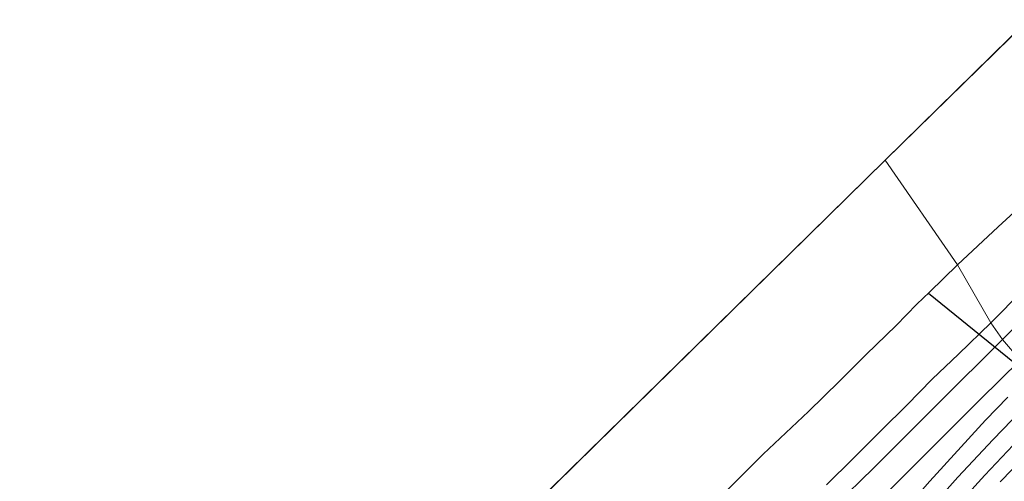
# Model space of a CAD drawing. Units: metres. Extents: x 154457 to 159592, y 500000 to 506252.
# Drawn here: x 155771 to 155962, y 500684 to 500773 of the extents above; entities that cross this region are included whole.
import ezdxf

# ---------------------------------------------------------------- set-up
doc = ezdxf.new("R2010")
doc.units = ezdxf.units.M
for name, color, linetype, lineweight in [('B-ME-GW-KRUINLIJN-L-B1', 93, 'Continuous', 18), ('B-ME-IE-GRASLAND-GV-B6', 93, 'Continuous', 18), ('B-ME-IE-HULPGEOMETRIE-L-B1', 53, 'Continuous', 18), ('B-ME-OB-BEKLEDING-GV-B6', 253, 'Continuous', 18), ('B-ME-OB-WATERLIJN-L-B1', 133, 'OB-WATERLIJN', 18), ('B-ME-OG-WATER-GV-B6', 153, 'Continuous', 18), ('B-ME-VH-VERH_SOORT-BETON-OVERIG-GV-B6', 8, 'IE-TERREINAFSCHEIDING-NATUURLIJK-HOUTWAL', 18), ('B-ME-VH-VERH_SOORT-BITUMEN-GV-B6', 8, 'IE-TERREINAFSCHEIDING-NATUURLIJK-HOUTWAL', 18)]:
    doc.layers.add(name, color=color, linetype=linetype, lineweight=lineweight)
doc.layers.add('B-ME-KW-DUIKER-L-B1', color=10, linetype='Continuous')
doc.linetypes.add('IE-TERREINAFSCHEIDING-NATUURLIJK-HOUTWAL', pattern='A,7,-1.5,[67,NLCS.SHX,S=0.75,R=45,X=0,Y=0],-1.5,7,-1.5,[70,NLCS.SHX,S=0.75,R=0,X=0,Y=0],-1.5', length=20)
doc.linetypes.add('OB-WATERLIJN', pattern='A,10,[32,NLCS.SHX,S=2,R=0,X=0,Y=0],-12', length=22)

msp = doc.modelspace()

# ---------------------------------------------------------------- linework, layer by layer
at = {"layer": 'B-ME-GW-KRUINLIJN-L-B1'}
for points in [[(155964.758, 500707.166, 3.605), (155957.063, 500699.555, 3.643), (155939.005, 500681.49, 3.612), (155932.998, 500675.641, 3.566), (155921.153, 500664.417, 3.55), (155912.18, 500655.664, 3.597), (155905.767, 500649.613, 3.581), (155899.419, 500643.583, 3.55), (155894.702, 500638.131, 3.535), (155889.6, 500632.884, 3.589), (155881.964, 500625.728, 3.481), (155873.625, 500618.375, 3.481), (155865.632, 500611.23, 3.349), (155860.947, 500606.643, 3.318), (155850.523, 500596.126, 3.279), (155834.022, 500579.613, 3.287), (155818.992, 500565.069, 3.295), (155805.039, 500550.733, 3.326), (155789.435, 500536.257, 3.233), (155775.343, 500522.606, 3.093), (155763.521, 500511.025, 3.109), (155746.932, 500494.882, 3.07)], [(155968.565, 500701.176, 3.976), (155959.563, 500691.841, 3.952), (155952.706, 500684.527, 3.96), (155948.07, 500679.342, 3.898), (155944.572, 500675.172, 3.906)]]:
    msp.add_polyline3d(points, dxfattribs=at)
at = {"layer": 'B-ME-IE-GRASLAND-GV-B6'}
for points in [[(155964.758, 500707.166, 3.605), (155961.362, 500711.199, 2.355), (155980.838, 500730.766, 2.347)], [(155756.303, 500508.174, 2.339), (155769.63, 500521.385, 2.355), (155782.632, 500534.221, 2.37), (155795.183, 500546.77, 2.393), (155808.596, 500560.004, 2.37), (155824.996, 500576.382, 2.432), (155834.339, 500585.663, 2.448), (155846.471, 500597.708, 2.409), (155856.798, 500607.946, 2.378), (155872.971, 500623.87, 2.401), (155891.834, 500642.672, 2.393), (155905.893, 500656.459, 2.393), (155921.537, 500671.873, 2.44), (155936.408, 500686.301, 2.393), (155948.962, 500698.863, 2.37), (155961.362, 500711.199, 2.355), (155964.758, 500707.166, 3.605)], [(155964.758, 500707.166, 3.605), (155957.063, 500699.555, 3.643), (155939.005, 500681.49, 3.612), (155932.998, 500675.641, 3.566), (155921.153, 500664.417, 3.55), (155912.18, 500655.664, 3.597), (155905.767, 500649.613, 3.581), (155899.419, 500643.583, 3.55), (155894.702, 500638.131, 3.535), (155889.6, 500632.884, 3.589), (155881.964, 500625.728, 3.481), (155873.625, 500618.375, 3.481), (155865.632, 500611.23, 3.349), (155860.947, 500606.643, 3.318), (155850.523, 500596.126, 3.279), (155834.022, 500579.613, 3.287), (155818.992, 500565.069, 3.295), (155805.039, 500550.733, 3.326), (155789.435, 500536.257, 3.233), (155775.343, 500522.606, 3.093), (155763.521, 500511.025, 3.109), (155746.932, 500494.882, 3.07)], [(155746.932, 500494.882, 3.07), (155763.521, 500511.025, 3.109), (155775.343, 500522.606, 3.093), (155789.435, 500536.257, 3.233), (155805.039, 500550.733, 3.326), (155818.992, 500565.069, 3.295), (155834.022, 500579.613, 3.287), (155850.523, 500596.126, 3.279), (155860.947, 500606.643, 3.318), (155865.632, 500611.23, 3.349), (155873.625, 500618.375, 3.481), (155881.964, 500625.728, 3.481), (155889.6, 500632.884, 3.589), (155894.702, 500638.131, 3.535), (155899.419, 500643.583, 3.55), (155905.767, 500649.613, 3.581), (155912.18, 500655.664, 3.597), (155921.153, 500664.417, 3.55), (155932.998, 500675.641, 3.566), (155939.005, 500681.49, 3.612), (155957.063, 500699.555, 3.643), (155964.758, 500707.166, 3.605)], [(155962.365, 500700.034, 3.794), (155958.068, 500695.592, 3.786), (155947.325, 500683.794, 3.825), (155941.293, 500676.916, 3.786)], [(155972.3, 500695.399, 3.632), (155960.9, 500683.66, 3.616)], [(155954.109, 500680.733, 3.797), (155957.916, 500684.928, 3.828), (155963.432, 500690.754, 3.82)]]:
    msp.add_polyline3d(points, dxfattribs=at)
at = {"layer": 'B-ME-IE-HULPGEOMETRIE-L-B1'}
for p, q in [((156213.136, 501015.007, -0.429), (155938.666, 500745.838, -0.429)), ((155938.666, 500745.838, -0.429), (155678.867, 500490.958, -0.429))]:
    msp.add_line(p, q, dxfattribs=at)
msp.add_polyline3d([(156053.518, 500575.366, -3.034), (156043.214, 500593.49, -3.034), (156032.911, 500611.615, -3.034), (156022.607, 500629.74, -3.034), (156012.304, 500647.865, -3.034), (156006.892, 500652.283, -3.034), (155988.433, 500672.041, -2.282), (155985.49, 500676.827, -1.856), (155976.535, 500688.11, 3.293), (155973.84, 500692.808, 3.572), (155972.3, 500695.399, 3.632), (155970.278, 500697.779, 3.774), (155968.565, 500701.176, 3.976), (155966.31, 500704.175, 3.848), (155964.758, 500707.166, 3.605), (155961.362, 500711.199, 2.355), (155959.077, 500714.419, 1.371), (155952.649, 500725.609, -0.429), (155938.666, 500745.838, -0.429)], dxfattribs=at)
at = {"layer": 'B-ME-KW-DUIKER-L-B1'}
msp.add_line((155947.051, 500720.143, -0.429), (155966.876, 500704.021, -0.697), dxfattribs=at)
at = {"layer": 'B-ME-OB-BEKLEDING-GV-B6'}
for points in [[(155977.53, 500733.016, 1.34), (155959.077, 500714.419, 1.371), (155952.649, 500725.609, -0.429), (155960.517, 500732.965, -0.429), (155965.15, 500737.211, -0.429)], [(155980.838, 500730.766, 2.347), (155961.362, 500711.199, 2.355), (155959.077, 500714.419, 1.371), (155977.53, 500733.016, 1.34)], [(155906.341, 500680.321, -0.429), (155915.07, 500688.968, -0.429), (155923.793, 500697.218, -0.429), (155929.784, 500703.123, -0.429), (155934.956, 500708.248, -0.429), (155940.765, 500713.852, -0.429), (155944.799, 500717.995, -0.429), (155947.251, 500720.334, -0.429), (155952.649, 500725.609, -0.429), (155959.077, 500714.419, 1.371)], [(155927.316, 500683.029, 1.456), (155932.49, 500688.166, 1.464), (155937.964, 500693.615, 1.448), (155942.878, 500698.501, 1.378), (155947.747, 500703.503, 1.386), (155952.851, 500708.357, 1.378), (155959.077, 500714.419, 1.371), (155961.362, 500711.199, 2.355)], [(155959.077, 500714.419, 1.371), (155952.851, 500708.357, 1.378), (155947.747, 500703.503, 1.386), (155942.878, 500698.501, 1.378), (155937.964, 500693.615, 1.448), (155932.49, 500688.166, 1.464), (155927.316, 500683.029, 1.456)], [(155961.362, 500711.199, 2.355), (155948.962, 500698.863, 2.37), (155936.408, 500686.301, 2.393), (155921.537, 500671.873, 2.44), (155905.893, 500656.459, 2.393), (155891.834, 500642.672, 2.393), (155872.971, 500623.87, 2.401), (155856.798, 500607.946, 2.378), (155846.471, 500597.708, 2.409), (155834.339, 500585.663, 2.448), (155824.996, 500576.382, 2.432), (155808.596, 500560.004, 2.37), (155795.183, 500546.77, 2.393), (155782.632, 500534.221, 2.37), (155769.63, 500521.385, 2.355), (155756.303, 500508.174, 2.339)]]:
    msp.add_polyline3d(points, dxfattribs=at)
at = {"layer": 'B-ME-OB-WATERLIJN-L-B1'}
for points in [[(155952.649, 500725.609, -0.429), (155960.517, 500732.965, -0.429), (155965.15, 500737.211, -0.429)], [(155906.341, 500680.321, -0.429), (155915.07, 500688.968, -0.429), (155923.793, 500697.218, -0.429), (155929.784, 500703.123, -0.429), (155934.956, 500708.248, -0.429), (155940.765, 500713.852, -0.429), (155944.799, 500717.995, -0.429), (155947.251, 500720.334, -0.429), (155952.649, 500725.609, -0.429)]]:
    msp.add_polyline3d(points, dxfattribs=at)
at = {"layer": 'B-ME-OG-WATER-GV-B6'}
for points in [[(156213.136, 501015.007, -0.429), (155938.666, 500745.838, -0.429), (155678.867, 500490.958, -0.429), (155646.441, 500459.134, -0.429), (155571.035, 500403.399, -0.429), (155475.957, 500357.499, -0.429), (155380.88, 500336.189, -0.429), (155328.525, 500337.033, -0.429), (155279.245, 500337.828, -0.429), (155148.104, 500344.385, -0.429), (155062.862, 500341.107, -0.429), (155015.323, 500331.271, -0.429), (155180.889, 500480.444, -0.429), (155126.793, 500539.458, -0.429), (155458.026, 500828.346, -0.429), (155487.959, 500797.166, -0.429), (155515.397, 500814.627, -0.429), (155742.164, 501037.724, -0.429), (156019.179, 501309.706, -0.429)], [(155965.15, 500737.211, -0.429), (155960.517, 500732.965, -0.429), (155952.649, 500725.609, -0.429), (155938.666, 500745.838, -0.429), (156213.136, 501015.007, -0.429)], [(155678.867, 500490.958, -0.429), (155938.666, 500745.838, -0.429), (155952.649, 500725.609, -0.429)], [(155952.649, 500725.609, -0.429), (155947.251, 500720.334, -0.429), (155944.799, 500717.995, -0.429), (155940.765, 500713.852, -0.429), (155934.956, 500708.248, -0.429), (155929.784, 500703.123, -0.429), (155923.793, 500697.218, -0.429), (155915.07, 500688.968, -0.429), (155906.341, 500680.321, -0.429)]]:
    msp.add_polyline3d(points, dxfattribs=at)
at = {"layer": 'B-ME-VH-VERH_SOORT-BETON-OVERIG-GV-B6'}
msp.add_polyline3d([(155960.9, 500683.66, 3.616), (155972.3, 500695.399, 3.632)], dxfattribs=at)
at = {"layer": 'B-ME-VH-VERH_SOORT-BITUMEN-GV-B6'}
for points in [[(155941.293, 500676.916, 3.786), (155947.325, 500683.794, 3.825), (155958.068, 500695.592, 3.786), (155962.365, 500700.034, 3.794)], [(155963.432, 500690.754, 3.82), (155957.916, 500684.928, 3.828), (155954.109, 500680.733, 3.797)]]:
    msp.add_polyline3d(points, dxfattribs=at)

doc.saveas('drawing.dxf')
